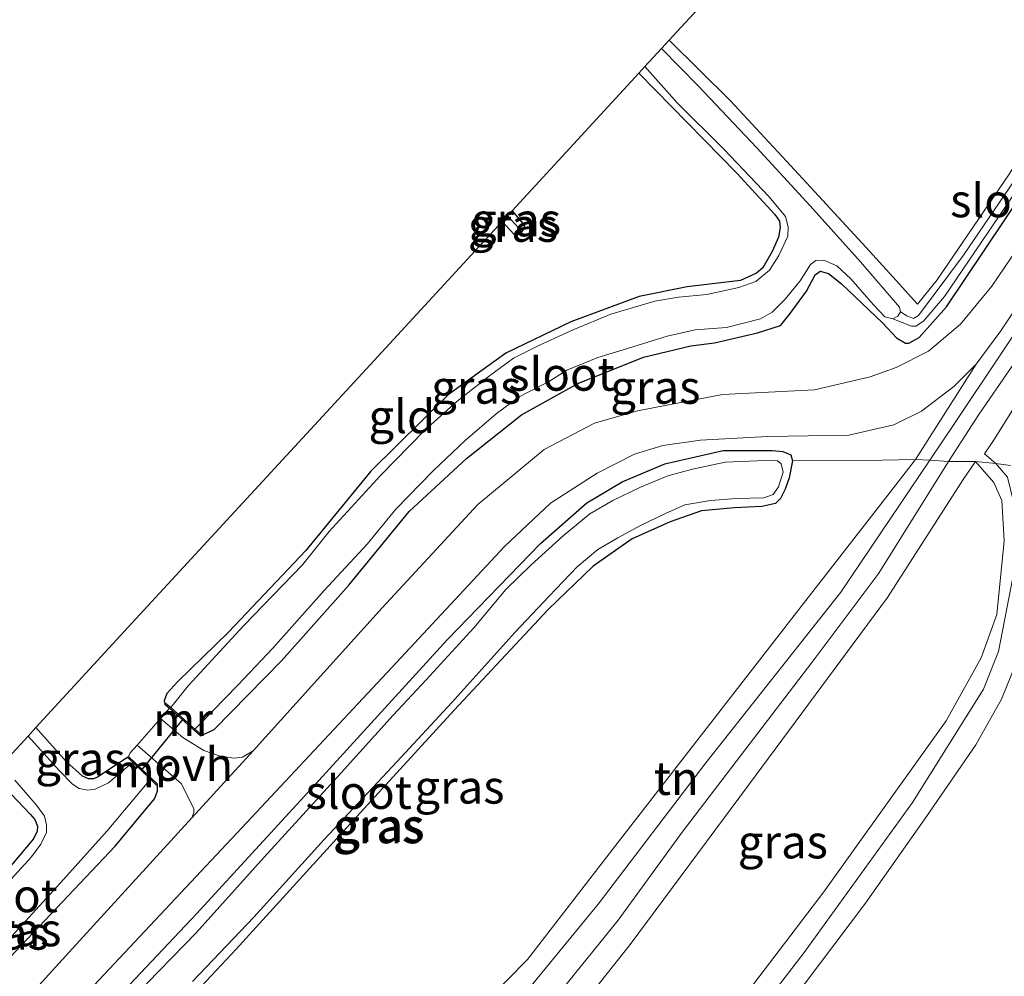
# Model space of a CAD drawing. Units: metres. Extents: x 169997 to 180000, y 556249 to 561696.
# Drawn here: x 177847 to 177921, y 559925 to 559997 of the extents above; entities that cross this region are included whole.
import ezdxf
from ezdxf.enums import TextEntityAlignment as Align

# ---------------------------------------------------------------- set-up
doc = ezdxf.new("R2010")
doc.units = ezdxf.units.M
doc.linetypes.add('IE-TERREINAFSCHEIDING', pattern=[10, 8, -2])
for name, color, linetype, lineweight in [('B-ME-GW-INSTEEKWATERGANG-L-B1', 10, 'Continuous', 25), ('B-ME-GW-KRUINLIJN-L-B1', 93, 'Continuous', 18), ('B-ME-GW-TEENLIJN-L-B1', 93, 'Continuous', 18), ('B-ME-GW-WATERGANG-GREPPEL-L-B1', 10, 'Continuous', 25), ('B-ME-IE-GRASLAND-GV-B6', 93, 'Continuous', 18), ('B-ME-IE-GRONDWERKLIJN-GROND_INGERICHT-GV-B6', 253, 'Continuous', 18), ('B-ME-IE-HULPGEOMETRIE-L-B1', 53, 'Continuous', 18), ('B-ME-IE-TERREINAFSCHEIDING-DOORGANG-L-B1', 8, 'IE-TERREINAFSCHEIDING-KUNSTMATIG-OPEN', 18), ('B-ME-IE-TERREINAFSCHEIDING-RASTERHEKWERK-L-B1', 8, 'IE-TERREINAFSCHEIDING', 18), ('B-ME-KG-KADASTRAAL-OPNAMEDTMGRENS-L-B1', 10, 'Continuous', 25), ('B-ME-KW-DUIKER-L-B1', 10, 'Continuous', 25), ('B-ME-MW-MUUR-GV-B6', 8, 'IE-TERREINAFSCHEIDING-KUNSTMATIG', 18), ('B-ME-OB-BEKLEDING-GV-B6', 253, 'Continuous', 18), ('B-ME-OB-WATERLIJN-L-B1', 133, 'OB-WATERLIJN', 18), ('B-ME-OG-WATER-GV-B6', 153, 'Continuous', 18), ('B-ME-VH-VERH_SOORT-HALF_VERHARDING-GV-B6', 8, 'IE-TERREINAFSCHEIDING-NATUURLIJK-HOUTWAL', 18), ('B-ME-VH-VERH_SOORT-ONVERHARD-GV-B6', 8, 'Continuous', 18)]:
    doc.layers.add(name, color=color, linetype=linetype, lineweight=lineweight)
doc.styles.add('NLCS-ISO', font='NLCS-ISO.TTF')
doc.linetypes.add('IE-TERREINAFSCHEIDING-KUNSTMATIG', pattern='A,4,[82,NLCS.SHX,S=0.75,R=90,X=0,Y=0],4,-2', length=10)
doc.linetypes.add('IE-TERREINAFSCHEIDING-KUNSTMATIG-OPEN', pattern='A,7,-1.5,[67,NLCS.SHX,S=0.75,R=0,X=0,Y=0],-1.5', length=10)
doc.linetypes.add('IE-TERREINAFSCHEIDING-NATUURLIJK-HOUTWAL', pattern='A,7,-1.5,[67,NLCS.SHX,S=0.75,R=45,X=0,Y=0],-1.5,7,-1.5,[70,NLCS.SHX,S=0.75,R=0,X=0,Y=0],-1.5', length=20)
doc.linetypes.add('OB-WATERLIJN', pattern='A,10,[32,NLCS.SHX,S=2,R=0,X=0,Y=0],-12', length=22)

msp = doc.modelspace()

# ---------------------------------------------------------------- linework, layer by layer
at = {"layer": 'B-ME-GW-INSTEEKWATERGANG-L-B1'}
for q in [(177855.3672, 559941.7917, -0.7841), (177857.6171, 559939.773, -0.7098)]:
    msp.add_line((177855.4364, 559941.8639, -0.7841), q, dxfattribs=at)
for points in [[(177910.8197, 559980.0653, -0.6157), (177904.8264, 559986.5529, -0.5855), (177900.591, 559991.0972, -0.6388), (177896.0313, 559995.6452, -0.661)], [(177893.7513, 559993.17, -0.7944), (177901.1082, 559985.6608, -0.7995), (177903.9426, 559982.5466, -0.7779), (177904.3035, 559982.0429, -0.7664), (177904.3569, 559981.5841, -0.7577), (177904.2379, 559980.8508, -0.7549), (177903.7622, 559979.7695, -0.7491), (177903.0433, 559978.5532, -0.7203), (177902.5868, 559978.1501, -0.7246), (177901.3769, 559977.5915, -0.7347), (177897.3597, 559977.1173, -0.7621), (177893.7785, 559976.3903, -0.7937), (177888.6281, 559974.4965, -0.8168), (177883.7558, 559972.1344, -0.8038), (177879.4426, 559969.0199, -0.7937), (177873.6361, 559963.2678, -0.7865), (177868.7377, 559957.3214, -0.7937), (177862.9348, 559951.1972, -0.7736), (177859.1401, 559947.4894, -0.7894), (177858.3137, 559946.5807, -0.8096), (177858.116, 559946.0447, -0.8038), (177858.1559, 559945.7955, -0.7804)], [(177860.8527, 559943.397, -0.7552), (177861.8603, 559943.8763, -0.676), (177866.9301, 559949.0299, -0.6414), (177871.9873, 559954.7119, -0.6385), (177876.5015, 559960.2459, -0.7048), (177880.8182, 559964.2305, -0.7076), (177884.9423, 559967.5134, -0.6515), (177889.1653, 559969.8604, -0.6832), (177894.1042, 559971.8452, -0.7307), (177897.6513, 559972.6958, -0.7681), (177899.4141, 559972.9187, -0.7336), (177902.6496, 559973.6526, -0.722), (177904.3747, 559974.2186, -0.7264), (177905.0235, 559975.0184, -0.7264), (177906.3201, 559976.7927, -0.7364), (177906.9891, 559978.0197, -0.771), (177907.3548, 559978.2874, -0.7955), (177907.9789, 559978.1172, -0.8142), (177908.9468, 559977.3525, -0.8056), (177912.0404, 559974.4103, -0.7796), (177913.0776, 559973.2998, -0.7192), (177913.7554, 559972.8995, -0.6976), (177914.0064, 559972.9006, -0.6601), (177914.7811, 559973.3085, -0.6428), (177916.8366, 559975.6065, -0.5204), (177922.604, 559984.2083, -0.4801)], [(177884.2291, 559982.8326, -0.8259), (177885.1648, 559981.7178, -0.8347), (177885.0975, 559981.4852, -0.8434)], [(177885.0975, 559981.4852, -0.8434), (177884.8052, 559981.0334, -0.8419), (177884.3912, 559981.0588, -0.8347), (177883.4909, 559982.0312, -0.8335)], [(177847.5451, 559916.2664, -0.7093), (177860.5401, 559930.0504, -0.6828), (177870.0002, 559940.3609, -0.6718), (177879.3519, 559950.6118, -0.6687), (177886.3567, 559957.8464, -0.7576), (177889.8329, 559960.9084, -0.742), (177892.4873, 559962.4705, -0.7186), (177895.6926, 559963.8312, -0.7296), (177900.075, 559964.8276, -0.7764), (177903.7758, 559964.8422, -0.781), (177904.5489, 559964.746, -0.7623), (177905.1552, 559964.509, -0.7405), (177905.289, 559964.0497, -0.644), (177905.0228, 559962.7713, -0.6721), (177904.7215, 559961.933, -0.6784), (177904.379, 559961.2185, -0.6971), (177903.9927, 559960.8416, -0.7314), (177902.9758, 559960.6177, -0.7548), (177900.921, 559960.533, -0.8921), (177898.4517, 559960.3078, -0.9217), (177896.0999, 559959.4773, -0.903), (177893.235, 559958.1945, -0.8531), (177890.3266, 559956.1514, -0.8172), (177886.93, 559952.89, -0.8266), (177879.8764, 559945.3222, -0.8156), (177872.5832, 559937.3617, -0.7735), (177863.5166, 559927.3896, -0.7657), (177855.267, 559918.5771, -0.7423)], [(177858.1559, 559945.7955, -0.7804), (177858.5133, 559945.4777, -0.777), (177860.8527, 559943.397, -0.7552)], [(177855.3672, 559941.7917, -0.7841), (177853.8574, 559940.8075, -0.7741), (177853.1519, 559940.3195, -0.7589), (177852.8032, 559940.1738, -0.7426), (177852.4341, 559940.1799, -0.7388), (177851.9949, 559940.3782, -0.7375), (177850.7505, 559941.4755, -0.7426), (177848.4941, 559944.0386, -0.7662)], [(177845.2185, 559940.4826, -0.7833), (177848.0674, 559937.5252, -0.7846), (177848.4151, 559937.1215, -0.7728), (177848.6109, 559936.6306, -0.761), (177848.5752, 559936.2518, -0.7543), (177848.3047, 559935.6817, -0.7459), (177845.0052, 559931.7611, -0.7442), (177836.9363, 559923.1915, -0.793), (177835.1616, 559921.3103, -0.8232), (177834.7207, 559920.521, -0.835), (177834.5282, 559919.7775, -0.84), (177834.5506, 559919.2086, -0.8417), (177835.4004, 559917.9917, -0.8215), (177836.4776, 559917.2744, -0.7829), (177836.893, 559917.0577, -0.7543), (177837.5617, 559917.1644, -0.7442), (177837.9086, 559917.4983, -0.7409), (177846.5394, 559926.7543, -0.6989), (177854.4364, 559935.1308, -0.6754), (177857.3966, 559938.6761, -0.6703), (177857.6124, 559939.2591, -0.6989), (177857.6171, 559939.773, -0.7098)]]:
    msp.add_polyline3d(points, dxfattribs=at)
at = {"layer": 'B-ME-GW-KRUINLIJN-L-B1'}
for points in [[(177875.5164, 559918.4199, -0.189), (177876.1948, 559918.319, -0.1404), (177877.2942, 559918.5002, -0.0936), (177882.3777, 559921.7085, 0.0468), (177885.2226, 559924.0812, 0.099), (177890.6876, 559930.7755, 0.0828), (177898.7626, 559941.3872, 0.0846), (177908.9134, 559954.1983, 0.1062), (177915.5881, 559964.1039, 0.0082), (177917.4884, 559966.924, -0.0198), (177924.0922, 559976.8061, 0.027), (177928.6932, 559983.6131, 0.0288), (177932.6317, 559989.447, -0.0044)], [(177933.5327, 559988.4529, -0.0076), (177929.5818, 559982.9682, -0.0222), (177924.0262, 559974.4347, -0.0595), (177919.2546, 559967.5254, -0.0222), (177916.983, 559964.0121, 0.0653), (177911.7643, 559955.6314, 0.0458), (177906.7237, 559948.9235, 0.0312), (177896.9923, 559936.1786, 0.1025), (177892.1885, 559929.5651, 0.0782), (177885.7389, 559921.5752, 0.1527), (177883.2741, 559919.0064, 0.1349), (177878.7838, 559915.2612, 0.1009), (177873.5712, 559910.8336, 0.0636), (177861.2521, 559898.0856, -0.1437), (177858.5651, 559893.6879, -0.2312)], [(177919.0235, 559964.0061, -0.1716), (177920.3874, 559962.4284, -0.2215), (177920.9997, 559961.0793, -0.2605), (177921.1559, 559958.0376, -0.2621), (177920.6247, 559952.5176, -0.2574), (177919.4422, 559949.2724, -0.2995), (177916.8058, 559944.5392, -0.3276), (177907.6378, 559931.6952, -0.3557), (177894.2058, 559914.0386, -0.3635), (177889.4979, 559908.2482, -0.3417), (177888.7187, 559907.9457, -0.337), (177887.8588, 559908.0321, -0.3354), (177886.0241, 559908.7617, -0.2933), (177881.9884, 559911.1809, -0.2262), (177880.8296, 559911.3957, -0.2356), (177879.6912, 559910.7519, -0.2683), (177878.8412, 559909.9215, -0.2869), (177875.7643, 559906.9157, -0.3541), (177874.3514, 559905.3039, -0.39), (177874.1872, 559904.8669, -0.3978), (177874.5822, 559904.0008, -0.4041), (177878.7685, 559899.9823, -0.4509), (177880.6754, 559897.74, -0.5358), (177881.1441, 559898.2176, -0.603)]]:
    msp.add_polyline3d(points, dxfattribs=at)
at = {"layer": 'B-ME-GW-TEENLIJN-L-B1'}
for points in [[(177931.6088, 559989.8087, -0.371), (177923.9029, 559978.2938, -0.3185), (177920.9166, 559973.8241, -0.3503), (177919.0585, 559971.3232, -0.3586)], [(177934.1936, 559987.9033, -0.3495), (177929.5988, 559981.3325, -0.3931), (177923.416, 559970.4632, -0.4119), (177920.3708, 559965.5753, -0.4477), (177919.6805, 559964.5735, -0.4134)], [(177919.0585, 559971.3232, -0.3586), (177914.5069, 559964.1517, -0.2279), (177912.0921, 559961.0348, -0.3642), (177905.5867, 559952.6594, -0.5351), (177892.1968, 559935.4323, -0.537), (177885.3947, 559926.6033, -0.4122), (177882.3385, 559923.5151, -0.3373), (177877.7658, 559919.7713, -0.2471), (177875.5164, 559918.4199, -0.189)], [(177919.6805, 559964.5735, -0.4134), (177920.5488, 559963.8653, -0.4235), (177921.4038, 559962.8159, -0.4734), (177921.9099, 559960.7825, -0.4734), (177921.8154, 559955.3027, -0.4506), (177920.7393, 559949.7363, -0.483), (177919.6136, 559946.9061, -0.4998), (177914.2836, 559938.3923, -0.549), (177906.1597, 559927.1388, -0.549), (177895.1399, 559912.8445, -0.5118), (177890.6498, 559907.32, -0.4986), (177890.0086, 559906.9691, -0.5166), (177888.8169, 559906.9003, -0.4926), (177887.1942, 559907.4343, -0.4734), (177885.2456, 559907.6097, -0.603)], [(177919.0235, 559964.0061, -0.1716), (177918.0889, 559962.6555, -0.1836), (177912.3981, 559953.7883, -0.1812), (177901.9831, 559939.697, -0.2376), (177893.0895, 559927.7302, -0.2544), (177883.418, 559915.5166, -0.174), (177880.7476, 559913.3595, -0.1764), (177874.412, 559908.0199, -0.27), (177866.2784, 559899.9122, -0.2976), (177860.5227, 559892.8797, -0.3612), (177856.6216, 559889.1904, -0.3648), (177848.4606, 559882.2022, -0.3096)]]:
    msp.add_polyline3d(points, dxfattribs=at)
at = {"layer": 'B-ME-GW-WATERGANG-GREPPEL-L-B1'}
msp.add_line((177883.8864, 559982.4606, -1.0004), (177884.7085, 559981.5435, -0.9975), dxfattribs=at)
at = {"layer": 'B-ME-IE-GRASLAND-GV-B6'}
for points in [[(177950.3192, 560012.5116, 0.041), (177940.3098, 559997.0164, 0.0329), (177933.5327, 559988.4529, -0.0076), (177929.5818, 559982.9682, -0.0222), (177924.0262, 559974.4347, -0.0595), (177919.2546, 559967.5254, -0.0222), (177916.983, 559964.0121, 0.0653), (177915.5881, 559964.1039, 0.0082), (177917.4884, 559966.924, -0.0198), (177924.0922, 559976.8061, 0.027), (177928.6932, 559983.6131, 0.0288), (177932.6317, 559989.447, -0.0044), (177935.4818, 559993.4551, 0.0329), (177936.5485, 559994.7293, 0.0491), (177937.5134, 559995.5325, 0.0377), (177938.5329, 559997.1574, 0.0345), (177941.5141, 560002.0527, 0.0896)], [(177944.3185, 560000.7537, -0.3721), (177939.4348, 559994.0568, -0.3738), (177934.1936, 559987.9033, -0.3495), (177929.5988, 559981.3325, -0.3931), (177923.416, 559970.4632, -0.4119), (177920.3708, 559965.5753, -0.4477), (177919.6805, 559964.5735, -0.4134), (177920.5488, 559963.8653, -0.4235), (177919.0235, 559964.0061, -0.1716), (177916.983, 559964.0121, 0.0653), (177919.2546, 559967.5254, -0.0222), (177924.0262, 559974.4347, -0.0595), (177929.5818, 559982.9682, -0.0222), (177933.5327, 559988.4529, -0.0076), (177940.3098, 559997.0164, 0.0329), (177950.3192, 560012.5116, 0.041)], [(177941.5141, 560002.0527, 0.0896), (177938.5329, 559997.1574, 0.0345), (177937.5134, 559995.5325, 0.0377), (177936.5485, 559994.7293, 0.0491), (177935.4818, 559993.4551, 0.0329), (177932.6317, 559989.447, -0.0044), (177928.6932, 559983.6131, 0.0288), (177924.0922, 559976.8061, 0.027), (177917.4884, 559966.924, -0.0198), (177915.5881, 559964.1039, 0.0082), (177914.5069, 559964.1517, -0.2279), (177919.0585, 559971.3232, -0.3586), (177920.9166, 559973.8241, -0.3503), (177923.9029, 559978.2938, -0.3185), (177931.6088, 559989.8087, -0.371), (177942.498, 560005.6002, -0.242)], [(177928.0238, 559994.0474, -1.0464), (177918.1203, 559979.4985, -1.0968), (177914.7454, 559974.9674, -1.1429), (177914.364, 559974.7391, -1.1573), (177913.8503, 559974.9381, -1.1919), (177913.3892, 559975.2343, -1.3186), (177913.3063, 559975.5961, -1.3186), (177910.3781, 559978.9987, -1.3197), (177906.6031, 559983.204, -1.3197), (177902.6074, 559987.5668, -1.3197), (177898.2078, 559992.216, -1.3197), (177895.4516, 559995.0158, -1.3197), (177896.0313, 559995.6452, -0.661), (177900.591, 559991.0972, -0.6388), (177904.8264, 559986.5529, -0.5855), (177910.8197, 559980.0653, -0.6157), (177913.0516, 559977.6024, -0.5567), (177914.6611, 559975.821, -0.574), (177916.1247, 559977.6543, -0.548), (177921.5405, 559985.5901, -0.6071)], [(177858.6051, 559945.5298, -1.3186), (177858.2224, 559945.8702, -0.7804), (177858.1559, 559945.7955, -0.7804), (177858.116, 559946.0447, -0.8038), (177858.3137, 559946.5807, -0.8096), (177859.1401, 559947.4894, -0.7894), (177862.9348, 559951.1972, -0.7736), (177868.7377, 559957.3214, -0.7937), (177873.6361, 559963.2678, -0.7865), (177879.4426, 559969.0199, -0.7937), (177883.7558, 559972.1344, -0.8038), (177888.6281, 559974.4965, -0.8168), (177893.7785, 559976.3903, -0.7937), (177897.3597, 559977.1173, -0.7621), (177901.3769, 559977.5915, -0.7347), (177902.5868, 559978.1501, -0.7246), (177903.0433, 559978.5532, -0.7203), (177903.7622, 559979.7695, -0.7491), (177904.2379, 559980.8508, -0.7549), (177904.3569, 559981.5841, -0.7577), (177904.3035, 559982.0429, -0.7664), (177903.9426, 559982.5466, -0.7779), (177901.1082, 559985.6608, -0.7995), (177893.7513, 559993.17, -0.7944), (177894.1947, 559993.6513, -1.3186), (177896.6255, 559990.9265, -1.3186), (177900.1256, 559987.4539, -1.3186), (177903.5228, 559983.8875, -1.3186), (177904.7442, 559982.4096, -1.3186), (177904.96, 559981.6271, -1.3186), (177904.9337, 559980.9234, -1.3186), (177904.2485, 559979.4744, -1.3186), (177903.5591, 559978.3658, -1.3186), (177902.5188, 559977.5208, -1.3186), (177901.2443, 559977.0648, -1.3186), (177898.8379, 559976.5433, -1.3186), (177896.7117, 559976.3529, -1.3186), (177894.9334, 559976.0381, -1.3186), (177891.6338, 559975.0724, -1.3186), (177888.8668, 559973.9156, -1.3186), (177886.3312, 559972.7722, -1.3186), (177884.3299, 559971.763, -1.3186), (177882.4388, 559970.3679, -1.3186), (177880.0887, 559968.5177, -1.3186), (177877.6552, 559966.3271, -1.3186), (177874.3657, 559962.9615, -1.3186), (177870.5006, 559958.752, -1.3186), (177868.5041, 559956.2357, -1.3186), (177864.1014, 559951.6801, -1.3186), (177859.9182, 559947.1682, -1.3186), (177858.6051, 559945.5298, -1.3186)], [(177860.8527, 559943.397, -0.7552), (177860.9191, 559943.4717, -0.7552), (177860.4204, 559943.9152, -1.3186), (177860.8525, 559944.3211, -1.3186), (177863.6377, 559947.2135, -1.3186), (177866.2805, 559949.9789, -1.3186), (177870.1231, 559954.3111, -1.3186), (177873.3537, 559957.8023, -1.3186), (177875.4985, 559960.4305, -1.3186), (177878.3246, 559963.3305, -1.3186), (177880.6976, 559965.5847, -1.3186), (177883.0281, 559967.5938, -1.3186), (177884.7618, 559968.8558, -1.3186), (177887.0265, 559970.0403, -1.3186), (177888.3422, 559970.8548, -1.3186), (177890.6566, 559971.8047, -1.3186), (177892.5637, 559972.3902, -1.3186), (177895.8603, 559973.4074, -1.3186), (177897.9701, 559973.8808, -1.3186), (177900.3188, 559974.0634, -1.3186), (177902.8781, 559974.7074, -1.3186), (177903.7471, 559975.2121, -1.3186), (177904.7224, 559976.1979, -1.3186), (177905.8464, 559977.5588, -1.3186), (177906.6373, 559978.7869, -1.3186), (177907.0325, 559979.0938, -1.3186), (177907.6302, 559979.1129, -1.3186), (177908.5998, 559978.6839, -1.3186), (177909.6567, 559977.7282, -1.3186), (177911.3605, 559975.7672, -1.3186), (177912.2132, 559974.8616, -1.3186), (177912.8107, 559974.7052, -1.3186), (177914.2135, 559974.1609, -1.1026), (177914.5408, 559974.1619, -1.0767), (177915.1103, 559974.549, -1.068), (177916.6948, 559976.3849, -1.0651), (177926.3772, 559990.6476, -1.0551)], [(177923.5769, 559982.074, -0.3753), (177920.2463, 559977.1643, -0.4099), (177917.8774, 559974.3146, -0.4545), (177915.4975, 559972.2759, -0.5078), (177913.0475, 559971.0627, -0.6143), (177911.1067, 559970.3497, -0.6619), (177906.9391, 559969.3736, -0.6777), (177900.0172, 559969.0365, -0.6734), (177893.6529, 559967.8169, -0.6028), (177890.4199, 559966.8858, -0.5999), (177886.6376, 559964.9051, -0.6316), (177881.6517, 559960.7832, -0.6359), (177874.4775, 559953.0149, -0.5654), (177864.7935, 559942.2722, -0.6129), (177864.0044, 559941.8051, -0.6143), (177863.3761, 559941.7374, -0.6316), (177862.3102, 559941.8686, -0.6489), (177861.0923, 559942.305, -0.6633), (177859.52, 559943.2859, -0.7267), (177857.8456, 559944.715, -0.7408), (177858.3439, 559945.2821, -0.7664), (177858.5133, 559945.4777, -0.777), (177860.8527, 559943.397, -0.7552), (177861.8603, 559943.8763, -0.676), (177866.9301, 559949.0299, -0.6414), (177871.9873, 559954.7119, -0.6385), (177876.5015, 559960.2459, -0.7048), (177880.8182, 559964.2305, -0.7076), (177884.9423, 559967.5134, -0.6515), (177889.1653, 559969.8604, -0.6832), (177894.1042, 559971.8452, -0.7307), (177897.6513, 559972.6958, -0.7681), (177899.4141, 559972.9187, -0.7336), (177902.6496, 559973.6526, -0.722), (177904.3747, 559974.2186, -0.7264), (177905.0235, 559975.0184, -0.7264), (177906.3201, 559976.7927, -0.7364), (177906.9891, 559978.0197, -0.771), (177907.3548, 559978.2874, -0.7955), (177907.9789, 559978.1172, -0.8142), (177908.9468, 559977.3525, -0.8056), (177912.0404, 559974.4103, -0.7796), (177913.0776, 559973.2998, -0.7192), (177913.7554, 559972.8995, -0.6976), (177914.0064, 559972.9006, -0.6601), (177914.7811, 559973.3085, -0.6428), (177916.8366, 559975.6065, -0.5204), (177922.604, 559984.2083, -0.4801)], [(177922.604, 559984.2083, -0.4801), (177916.8366, 559975.6065, -0.5204), (177914.7811, 559973.3085, -0.6428), (177914.0064, 559972.9006, -0.6601), (177913.7554, 559972.8995, -0.6976), (177913.0776, 559973.2998, -0.7192), (177912.0404, 559974.4103, -0.7796), (177908.9468, 559977.3525, -0.8056), (177907.9789, 559978.1172, -0.8142), (177907.3548, 559978.2874, -0.7955), (177906.9891, 559978.0197, -0.771), (177906.3201, 559976.7927, -0.7364), (177905.0235, 559975.0184, -0.7264), (177904.3747, 559974.2186, -0.7264), (177902.6496, 559973.6526, -0.722), (177899.4141, 559972.9187, -0.7336), (177897.6513, 559972.6958, -0.7681), (177894.1042, 559971.8452, -0.7307), (177889.1653, 559969.8604, -0.6832), (177884.9423, 559967.5134, -0.6515), (177880.8182, 559964.2305, -0.7076), (177876.5015, 559960.2459, -0.7048), (177871.9873, 559954.7119, -0.6385), (177866.9301, 559949.0299, -0.6414), (177861.8603, 559943.8763, -0.676), (177860.8527, 559943.397, -0.7552)], [(177885.0975, 559981.4852, -0.8434), (177884.7085, 559981.5435, -0.9975), (177883.8864, 559982.4606, -1.0004), (177884.2291, 559982.8326, -0.8259), (177885.1648, 559981.7178, -0.8347), (177885.0975, 559981.4852, -0.8434)], [(177884.7085, 559981.5435, -0.9975), (177885.0975, 559981.4852, -0.8434), (177884.8052, 559981.0334, -0.8419), (177884.3912, 559981.0588, -0.8347), (177883.4909, 559982.0312, -0.8335), (177883.8864, 559982.4606, -1.0004), (177884.7085, 559981.5435, -0.9975)], [(177917.3815, 559969.632, -0.3931), (177919.0585, 559971.3232, -0.3586), (177914.5069, 559964.1517, -0.2279), (177910.7529, 559964.0873, -0.4021), (177905.289, 559964.0497, -0.644), (177905.1552, 559964.509, -0.7405), (177904.5489, 559964.746, -0.7623), (177903.7758, 559964.8422, -0.781), (177900.075, 559964.8276, -0.7764), (177895.6926, 559963.8312, -0.7296), (177892.4873, 559962.4705, -0.7186), (177889.8329, 559960.9084, -0.742), (177886.3567, 559957.8464, -0.7576), (177879.3519, 559950.6118, -0.6687), (177870.0002, 559940.3609, -0.6718), (177860.5401, 559930.0504, -0.6828), (177847.5451, 559916.2664, -0.7093), (177843.8338, 559911.7237, -0.7436)], [(177841.9709, 559912.8324, -0.5545), (177852.8426, 559924.6676, -0.5642), (177863.9461, 559936.5077, -0.647), (177875.2148, 559948.5377, -0.6249), (177883.6676, 559957.6119, -0.6691), (177887.106, 559960.8744, -0.7008), (177890.6076, 559963.1179, -0.6718), (177893.4168, 559964.5522, -0.6608), (177895.5412, 559965.1948, -0.6677), (177898.362, 559965.6113, -0.7243), (177903.4083, 559965.8856, -0.7712), (177909.505, 559965.9799, -0.5932), (177912.8853, 559966.751, -0.5311), (177914.9522, 559967.7943, -0.4483), (177917.3815, 559969.632, -0.3931)], [(177843.8338, 559911.7237, -0.7436), (177847.5451, 559916.2664, -0.7093), (177860.5401, 559930.0504, -0.6828), (177870.0002, 559940.3609, -0.6718), (177879.3519, 559950.6118, -0.6687), (177886.3567, 559957.8464, -0.7576), (177889.8329, 559960.9084, -0.742), (177892.4873, 559962.4705, -0.7186), (177895.6926, 559963.8312, -0.7296), (177900.075, 559964.8276, -0.7764), (177903.7758, 559964.8422, -0.781), (177904.5489, 559964.746, -0.7623), (177905.1552, 559964.509, -0.7405), (177905.289, 559964.0497, -0.644)], [(177905.289, 559964.0497, -0.644), (177905.0228, 559962.7713, -0.6721), (177904.7215, 559961.933, -0.6784), (177904.379, 559961.2185, -0.6971), (177903.9927, 559960.8416, -0.7314), (177902.9758, 559960.6177, -0.7548), (177900.921, 559960.533, -0.8921), (177898.4517, 559960.3078, -0.9217), (177896.0999, 559959.4773, -0.903), (177893.235, 559958.1945, -0.8531), (177890.3266, 559956.1514, -0.8172), (177886.93, 559952.89, -0.8266), (177879.8764, 559945.3222, -0.8156), (177872.5832, 559937.3617, -0.7735), (177863.5166, 559927.3896, -0.7657), (177855.267, 559918.5771, -0.7423), (177851.1738, 559914.0811, -0.8122), (177847.8607, 559910.3824, -0.806), (177846.451, 559909.0525, -0.7966)], [(177860.2381, 559924.9687, -1.2759), (177864.8362, 559929.8041, -1.2759), (177870.1251, 559935.6346, -1.2759), (177875.585, 559941.4543, -1.2759), (177879.7092, 559945.9163, -1.2759), (177884.4378, 559951.1723, -1.2759), (177887.0155, 559953.903, -1.2759), (177889.1086, 559956.0893, -1.2759), (177890.6697, 559957.3878, -1.2759), (177892.1776, 559958.2703, -1.2759), (177893.9246, 559959.2131, -1.2771), (177895.7367, 559960.1028, -1.2771), (177897.2065, 559960.7508, -1.2771), (177899.1346, 559961.0639, -1.2771), (177901.061, 559961.2272, -1.2771), (177903.1236, 559961.2694, -1.2771), (177903.8153, 559961.5367, -1.2771), (177904.2259, 559962.1129, -1.2771), (177904.5657, 559963.196, -1.2771), (177904.4316, 559963.8181, -1.2771), (177904.1397, 559964.0438, -1.2771), (177903.2182, 559964.0884, -1.2771), (177900.2265, 559963.9562, -1.2771), (177897.7747, 559963.4166, -1.2771), (177895.9297, 559962.9172, -1.2771), (177893.8725, 559962.07, -1.2771), (177891.782, 559961.0867, -1.2771), (177890.0758, 559960.0637, -1.2771), (177888.0755, 559958.4144, -1.2771), (177885.6268, 559956.2178, -1.2771), (177883.761, 559954.3854, -1.2771), (177881.3663, 559951.5259, -1.2771), (177877.7782, 559947.6112, -1.2783), (177875.3141, 559944.9697, -1.2783), (177871.4003, 559940.618, -1.2783), (177865.6283, 559934.3052, -1.2783), (177860.5225, 559928.6092, -1.2783), (177855.9321, 559923.9085, -1.2794)], [(177894.2058, 559914.0386, -0.3635), (177907.6378, 559931.6952, -0.3557), (177916.8058, 559944.5392, -0.3276), (177919.4422, 559949.2724, -0.2995), (177920.6247, 559952.5176, -0.2574), (177921.1559, 559958.0376, -0.2621), (177920.9997, 559961.0793, -0.2605), (177920.3874, 559962.4284, -0.2215), (177919.0235, 559964.0061, -0.1716), (177920.5488, 559963.8653, -0.4235), (177921.4038, 559962.8159, -0.4734), (177921.9099, 559960.7825, -0.4734), (177921.8154, 559955.3027, -0.4506), (177920.7393, 559949.7363, -0.483), (177919.6136, 559946.9061, -0.4998), (177914.2836, 559938.3923, -0.549), (177906.1597, 559927.1388, -0.549), (177895.1399, 559912.8445, -0.5118)], [(177855.3672, 559941.7917, -0.7841), (177855.7513, 559941.4234, -1.322), (177853.942, 559939.8895, -1.322), (177852.9277, 559939.3971, -1.322), (177852.395, 559939.3249, -1.322), (177851.7369, 559939.4571, -1.322), (177851.2438, 559939.7692, -1.322), (177850.2565, 559940.7703, -1.3232), (177847.8985, 559943.392, -1.3232), (177848.4941, 559944.0386, -0.7662), (177850.7505, 559941.4755, -0.7426), (177851.9949, 559940.3782, -0.7375), (177852.4341, 559940.1799, -0.7388), (177852.8032, 559940.1738, -0.7426), (177853.1519, 559940.3195, -0.7589), (177853.8574, 559940.8075, -0.7741), (177855.3672, 559941.7917, -0.7841)], [(177846.5394, 559926.7543, -0.6989), (177854.4364, 559935.1308, -0.6754), (177857.3966, 559938.6761, -0.6703), (177857.6124, 559939.2591, -0.6989), (177857.6171, 559939.773, -0.7098), (177855.4364, 559941.8639, -0.7841), (177855.5712, 559942.1266, -0.7433), (177856.08, 559942.7057, -0.7289), (177859.4111, 559939.8134, -0.6561), (177860.3358, 559937.9341, -0.6158), (177860.3473, 559937.6568, -0.6143), (177860.1826, 559937.2482, -0.6115)], [(177846.8951, 559940.0694, -1.3209), (177848.5415, 559938.2083, -1.3209), (177849.1324, 559937.365, -1.3209), (177849.2787, 559936.7127, -1.3209), (177849.2797, 559936.1604, -1.3209), (177848.8613, 559935.274, -1.3209), (177848.1524, 559934.3243, -1.3209), (177842.2743, 559927.8814, -1.3209)], [(177845.0052, 559931.7611, -0.7442), (177848.3047, 559935.6817, -0.7459), (177848.5752, 559936.2518, -0.7543), (177848.6109, 559936.6306, -0.761), (177848.4151, 559937.1215, -0.7728), (177848.0674, 559937.5252, -0.7846), (177845.2185, 559940.4826, -0.7833)], [(177845.1014, 559926.667, -1.3209), (177850.5645, 559932.6108, -1.322), (177853.8421, 559936.27, -1.322), (177857.0868, 559940.1429, -1.322), (177857.5479, 559939.7009, -0.7098), (177857.6171, 559939.773, -0.7098)], [(177857.6171, 559939.773, -0.7098), (177857.6124, 559939.2591, -0.6989), (177857.3966, 559938.6761, -0.6703), (177854.4364, 559935.1308, -0.6754), (177846.5394, 559926.7543, -0.6989)], [(177860.1826, 559937.2482, -0.6115), (177851.2436, 559927.4274, -0.5798), (177841.0584, 559916.279, -0.5956)]]:
    msp.add_polyline3d(points, dxfattribs=at)
at = {"layer": 'B-ME-IE-GRONDWERKLIJN-GROND_INGERICHT-GV-B6'}
for points in [[(177930.6199, 559999.5975, -0.5277), (177928.3243, 559995.7708, -0.5552), (177926.5144, 559993.3345, -0.6172), (177921.5405, 559985.5901, -0.6071), (177916.1247, 559977.6543, -0.548), (177914.6611, 559975.821, -0.574), (177913.0516, 559977.6024, -0.5567), (177910.8197, 559980.0653, -0.6157), (177904.8264, 559986.5529, -0.5855), (177900.591, 559991.0972, -0.6388), (177896.0313, 559995.6452, -0.661), (177903.3109, 560003.5479, -0.7369)], [(177858.1559, 559945.7955, -0.7804), (177858.5133, 559945.4777, -0.777), (177858.3439, 559945.2821, -0.7664), (177857.8456, 559944.715, -0.7408), (177856.08, 559942.7057, -0.7289), (177855.5712, 559942.1266, -0.7433), (177855.4364, 559941.8639, -0.7841), (177855.3672, 559941.7917, -0.7841), (177853.8574, 559940.8075, -0.7741), (177853.1519, 559940.3195, -0.7589), (177852.8032, 559940.1738, -0.7426), (177852.4341, 559940.1799, -0.7388), (177851.9949, 559940.3782, -0.7375), (177850.7505, 559941.4755, -0.7426), (177848.4941, 559944.0386, -0.7662), (177855.995, 559952.1816, -0.8417), (177863.7321, 559960.581, -0.7943), (177873.8682, 559971.5848, -0.8417), (177883.4909, 559982.0312, -0.8335), (177884.3912, 559981.0588, -0.8347), (177884.8052, 559981.0334, -0.8419), (177885.0975, 559981.4852, -0.8434), (177885.1648, 559981.7178, -0.8347), (177884.2291, 559982.8326, -0.8259), (177893.7513, 559993.17, -0.7944), (177901.1082, 559985.6608, -0.7995), (177903.9426, 559982.5466, -0.7779), (177904.3035, 559982.0429, -0.7664), (177904.3569, 559981.5841, -0.7577), (177904.2379, 559980.8508, -0.7549), (177903.7622, 559979.7695, -0.7491), (177903.0433, 559978.5532, -0.7203), (177902.5868, 559978.1501, -0.7246), (177901.3769, 559977.5915, -0.7347), (177897.3597, 559977.1173, -0.7621), (177893.7785, 559976.3903, -0.7937), (177888.6281, 559974.4965, -0.8168), (177883.7558, 559972.1344, -0.8038), (177879.4426, 559969.0199, -0.7937), (177873.6361, 559963.2678, -0.7865), (177868.7377, 559957.3214, -0.7937), (177862.9348, 559951.1972, -0.7736), (177859.1401, 559947.4894, -0.7894), (177858.3137, 559946.5807, -0.8096), (177858.116, 559946.0447, -0.8038), (177858.1559, 559945.7955, -0.7804)], [(177844.7091, 559882.3776, 0.0086), (177852.5699, 559889.5157, -0.1307), (177854.0895, 559890.456, -0.1517), (177856.2833, 559891.2537, -0.1955), (177858.5651, 559893.6879, -0.2312), (177861.2521, 559898.0856, -0.1437), (177873.5712, 559910.8336, 0.0636), (177878.7838, 559915.2612, 0.1009), (177883.2741, 559919.0064, 0.1349), (177885.7389, 559921.5752, 0.1527), (177892.1885, 559929.5651, 0.0782), (177896.9923, 559936.1786, 0.1025), (177906.7237, 559948.9235, 0.0312), (177911.7643, 559955.6314, 0.0458), (177916.983, 559964.0121, 0.0653)], [(177916.983, 559964.0121, 0.0653), (177919.0235, 559964.0061, -0.1716), (177918.0889, 559962.6555, -0.1836), (177912.3981, 559953.7883, -0.1812), (177901.9831, 559939.697, -0.2376), (177893.0895, 559927.7302, -0.2544), (177883.418, 559915.5166, -0.174), (177880.7476, 559913.3595, -0.1764), (177874.412, 559908.0199, -0.27), (177866.2784, 559899.9122, -0.2976), (177860.5227, 559892.8797, -0.3612), (177856.6216, 559889.1904, -0.3648), (177848.4606, 559882.2022, -0.3096)], [(177855.267, 559918.5771, -0.7423), (177863.5166, 559927.3896, -0.7657), (177872.5832, 559937.3617, -0.7735), (177879.8764, 559945.3222, -0.8156), (177886.93, 559952.89, -0.8266), (177890.3266, 559956.1514, -0.8172), (177893.235, 559958.1945, -0.8531), (177896.0999, 559959.4773, -0.903), (177898.4517, 559960.3078, -0.9217), (177900.921, 559960.533, -0.8921), (177902.9758, 559960.6177, -0.7548), (177903.9927, 559960.8416, -0.7314), (177904.379, 559961.2185, -0.6971), (177904.7215, 559961.933, -0.6784), (177905.0228, 559962.7713, -0.6721), (177905.289, 559964.0497, -0.644), (177910.7529, 559964.0873, -0.4021), (177914.5069, 559964.1517, -0.2279), (177912.0921, 559961.0348, -0.3642), (177905.5867, 559952.6594, -0.5351), (177892.1968, 559935.4323, -0.537), (177885.3947, 559926.6033, -0.4122), (177882.3385, 559923.5151, -0.3373)], [(177882.3385, 559923.5151, -0.3373), (177885.3947, 559926.6033, -0.4122), (177892.1968, 559935.4323, -0.537), (177905.5867, 559952.6594, -0.5351), (177912.0921, 559961.0348, -0.3642), (177914.5069, 559964.1517, -0.2279), (177915.5881, 559964.1039, 0.0082), (177908.9134, 559954.1983, 0.1062), (177898.7626, 559941.3872, 0.0846), (177890.6876, 559930.7755, 0.0828), (177885.2226, 559924.0812, 0.099), (177882.3777, 559921.7085, 0.0468), (177877.2942, 559918.5002, -0.0936), (177876.1948, 559918.319, -0.1404), (177875.5164, 559918.4199, -0.189), (177877.7658, 559919.7713, -0.2471), (177882.3385, 559923.5151, -0.3373)], [(177883.418, 559915.5166, -0.174), (177893.0895, 559927.7302, -0.2544), (177901.9831, 559939.697, -0.2376), (177912.3981, 559953.7883, -0.1812), (177918.0889, 559962.6555, -0.1836), (177919.0235, 559964.0061, -0.1716), (177920.3874, 559962.4284, -0.2215), (177920.9997, 559961.0793, -0.2605), (177921.1559, 559958.0376, -0.2621), (177920.6247, 559952.5176, -0.2574), (177919.4422, 559949.2724, -0.2995), (177916.8058, 559944.5392, -0.3276), (177907.6378, 559931.6952, -0.3557), (177894.2058, 559914.0386, -0.3635)], [(177885.2226, 559924.0812, 0.099), (177890.6876, 559930.7755, 0.0828), (177898.7626, 559941.3872, 0.0846), (177908.9134, 559954.1983, 0.1062), (177915.5881, 559964.1039, 0.0082), (177916.983, 559964.0121, 0.0653), (177911.7643, 559955.6314, 0.0458), (177906.7237, 559948.9235, 0.0312), (177896.9923, 559936.1786, 0.1025), (177892.1885, 559929.5651, 0.0782), (177885.7389, 559921.5752, 0.1527)], [(177787.0671, 559877.3533, -0.8231), (177798.9261, 559890.2274, -0.7325), (177811.1188, 559903.4639, -0.8218), (177824.5435, 559918.0377, -0.8682), (177834.6836, 559929.0459, -0.8517), (177845.2185, 559940.4826, -0.7833), (177848.0674, 559937.5252, -0.7846), (177848.4151, 559937.1215, -0.7728), (177848.6109, 559936.6306, -0.761), (177848.5752, 559936.2518, -0.7543), (177848.3047, 559935.6817, -0.7459), (177845.0052, 559931.7611, -0.7442), (177836.9363, 559923.1915, -0.793), (177835.1616, 559921.3103, -0.8232), (177834.7207, 559920.521, -0.835), (177834.5282, 559919.7775, -0.84), (177834.5506, 559919.2086, -0.8417)]]:
    msp.add_polyline3d(points, dxfattribs=at)
at = {"layer": 'B-ME-IE-HULPGEOMETRIE-L-B1'}
msp.add_line((177884.7085, 559981.5435, -0.9975), (177885.0975, 559981.4852, -0.8434), dxfattribs=at)
at = {"layer": 'B-ME-IE-TERREINAFSCHEIDING-DOORGANG-L-B1'}
msp.add_polyline3d([(177858.3439, 559945.2821, -0.7664), (177857.8456, 559944.715, -0.7408), (177856.08, 559942.7057, -0.7289), (177855.5712, 559942.1266, -0.7433)], dxfattribs=at)
at = {"layer": 'B-ME-IE-TERREINAFSCHEIDING-RASTERHEKWERK-L-B1'}
for points in [[(177928.3243, 559995.7708, -0.5552), (177926.5144, 559993.3345, -0.6172), (177921.5405, 559985.5901, -0.6071), (177916.1247, 559977.6543, -0.548), (177914.6611, 559975.821, -0.574), (177913.0516, 559977.6024, -0.5567), (177910.8197, 559980.0653, -0.6157)], [(177905.289, 559964.0497, -0.644), (177910.7529, 559964.0873, -0.4021), (177914.5069, 559964.1517, -0.2279), (177915.5881, 559964.1039, 0.0082), (177916.983, 559964.0121, 0.0653), (177919.0235, 559964.0061, -0.1716), (177920.5488, 559963.8653, -0.4235), (177921.6473, 559963.7118, -0.4235)]]:
    msp.add_polyline3d(points, dxfattribs=at)
at = {"layer": 'B-ME-KG-KADASTRAAL-OPNAMEDTMGRENS-L-B1'}
msp.add_polyline3d([(177787.0671, 559877.3533, -0.8231), (177798.9261, 559890.2274, -0.7325), (177811.1188, 559903.4639, -0.8218), (177824.5435, 559918.0377, -0.8682), (177834.6836, 559929.0459, -0.8517), (177845.2185, 559940.4826, -0.7833), (177845.7856, 559941.0982, -1.3209), (177847.8985, 559943.392, -1.3232), (177848.4941, 559944.0386, -0.7662), (177855.995, 559952.1816, -0.8417), (177863.7321, 559960.581, -0.7943), (177873.8682, 559971.5848, -0.8417), (177883.4909, 559982.0312, -0.8335), (177883.8864, 559982.4606, -1.0004), (177884.2291, 559982.8326, -0.8259), (177893.7513, 559993.17, -0.7944), (177894.1947, 559993.6513, -1.3186), (177895.4516, 559995.0158, -1.3197), (177896.0313, 559995.6452, -0.661), (177903.3109, 560003.5479, -0.7369)], dxfattribs=at)
at = {"layer": 'B-ME-KW-DUIKER-L-B1'}
msp.add_line((177859.5219, 559944.6475, -1.3186), (177856.4256, 559940.8462, -1.322), dxfattribs=at)
at = {"layer": 'B-ME-MW-MUUR-GV-B6'}
for points in [[(177858.6051, 559945.5298, -1.3186), (177860.4204, 559943.9152, -1.3186), (177860.9191, 559943.4717, -0.7552), (177860.8527, 559943.397, -0.7552), (177858.5133, 559945.4777, -0.777), (177858.1559, 559945.7955, -0.7804), (177858.2224, 559945.8702, -0.7804), (177858.6051, 559945.5298, -1.3186)], [(177857.6171, 559939.773, -0.7098), (177857.5479, 559939.7009, -0.7098), (177857.0868, 559940.1429, -1.322), (177855.7513, 559941.4234, -1.322), (177855.3672, 559941.7917, -0.7841), (177855.4364, 559941.8639, -0.7841), (177857.6171, 559939.773, -0.7098)]]:
    msp.add_polyline3d(points, dxfattribs=at)
at = {"layer": 'B-ME-OB-BEKLEDING-GV-B6'}
for points in [[(177895.1399, 559912.8445, -0.5118), (177906.1597, 559927.1388, -0.549), (177914.2836, 559938.3923, -0.549), (177919.6136, 559946.9061, -0.4998), (177920.7393, 559949.7363, -0.483), (177921.8154, 559955.3027, -0.4506), (177921.9099, 559960.7825, -0.4734), (177921.4038, 559962.8159, -0.4734), (177920.5488, 559963.8653, -0.4235), (177919.6805, 559964.5735, -0.4134), (177920.3708, 559965.5753, -0.4477), (177923.416, 559970.4632, -0.4119), (177929.5988, 559981.3325, -0.3931), (177934.1936, 559987.9033, -0.3495), (177939.4348, 559994.0568, -0.3738), (177944.3185, 560000.7537, -0.3721)], [(177943.6912, 559997.762, -0.603), (177942.9512, 559997.131, -0.603), (177941.5555, 559994.6023, -0.603), (177939.3533, 559991.9308, -0.603), (177936.9411, 559989.1744, -0.603), (177934.1629, 559985.5389, -0.603), (177931.4739, 559981.9655, -0.603), (177929.6264, 559978.3944, -0.603), (177928.1752, 559974.6655, -0.603), (177925.5411, 559970.0576, -0.603), (177924.2739, 559967.5165, -0.603), (177923.2304, 559964.5909, -0.603), (177923.1299, 559961.9625, -0.603), (177923.0119, 559956.6074, -0.603), (177922.6021, 559951.478, -0.603), (177921.9945, 559948.6912, -0.603), (177920.9543, 559946.1529, -0.603), (177919.0312, 559942.7271, -0.603), (177915.3467, 559937.3614, -0.603), (177910.7638, 559930.8388, -0.603), (177905.0725, 559923.3123, -0.603)]]:
    msp.add_polyline3d(points, dxfattribs=at)
at = {"layer": 'B-ME-OB-WATERLIJN-L-B1'}
msp.add_polyline3d([(177905.0725, 559923.3123, -0.603), (177910.7638, 559930.8388, -0.603), (177915.3467, 559937.3614, -0.603), (177919.0312, 559942.7271, -0.603), (177920.9543, 559946.1529, -0.603), (177921.9945, 559948.6912, -0.603), (177922.6021, 559951.478, -0.603), (177923.0119, 559956.6074, -0.603), (177923.1299, 559961.9625, -0.603), (177923.2304, 559964.5909, -0.603), (177924.2739, 559967.5165, -0.603), (177925.5411, 559970.0576, -0.603), (177928.1752, 559974.6655, -0.603), (177929.6264, 559978.3944, -0.603), (177931.4739, 559981.9655, -0.603), (177934.1629, 559985.5389, -0.603), (177936.9411, 559989.1744, -0.603)], dxfattribs=at)
at = {"layer": 'B-ME-OG-WATER-GV-B6'}
for points in [[(177905.0725, 559923.3123, -0.603), (177910.7638, 559930.8388, -0.603), (177915.3467, 559937.3614, -0.603), (177919.0312, 559942.7271, -0.603), (177920.9543, 559946.1529, -0.603), (177921.9945, 559948.6912, -0.603), (177922.6021, 559951.478, -0.603), (177923.0119, 559956.6074, -0.603), (177923.1299, 559961.9625, -0.603), (177923.2304, 559964.5909, -0.603), (177924.2739, 559967.5165, -0.603), (177925.5411, 559970.0576, -0.603), (177928.1752, 559974.6655, -0.603), (177929.6264, 559978.3944, -0.603), (177931.4739, 559981.9655, -0.603), (177934.1629, 559985.5389, -0.603), (177936.9411, 559989.1744, -0.603), (177939.3533, 559991.9308, -0.603), (177941.5555, 559994.6023, -0.603), (177942.9512, 559997.131, -0.603), (177943.6912, 559997.762, -0.603)], [(177913.3892, 559975.2343, -1.3186), (177913.1801, 559974.9228, -1.3186), (177912.8107, 559974.7052, -1.3186), (177912.2132, 559974.8616, -1.3186), (177911.3605, 559975.7672, -1.3186), (177909.6567, 559977.7282, -1.3186), (177908.5998, 559978.6839, -1.3186), (177907.6302, 559979.1129, -1.3186), (177907.0325, 559979.0938, -1.3186), (177906.6373, 559978.7869, -1.3186), (177905.8464, 559977.5588, -1.3186), (177904.7224, 559976.1979, -1.3186), (177903.7471, 559975.2121, -1.3186), (177902.8781, 559974.7074, -1.3186), (177900.3188, 559974.0634, -1.3186), (177897.9701, 559973.8808, -1.3186), (177895.8603, 559973.4074, -1.3186), (177892.5637, 559972.3902, -1.3186), (177890.6566, 559971.8047, -1.3186), (177888.3422, 559970.8548, -1.3186), (177887.0265, 559970.0403, -1.3186), (177884.7618, 559968.8558, -1.3186), (177883.0281, 559967.5938, -1.3186), (177880.6976, 559965.5847, -1.3186), (177878.3246, 559963.3305, -1.3186), (177875.4985, 559960.4305, -1.3186), (177873.3537, 559957.8023, -1.3186), (177870.1231, 559954.3111, -1.3186), (177866.2805, 559949.9789, -1.3186), (177863.6377, 559947.2135, -1.3186), (177860.8525, 559944.3211, -1.3186), (177860.4204, 559943.9152, -1.3186), (177858.6051, 559945.5298, -1.3186), (177859.9182, 559947.1682, -1.3186), (177864.1014, 559951.6801, -1.3186), (177868.5041, 559956.2357, -1.3186), (177870.5006, 559958.752, -1.3186), (177874.3657, 559962.9615, -1.3186), (177877.6552, 559966.3271, -1.3186), (177880.0887, 559968.5177, -1.3186), (177882.4388, 559970.3679, -1.3186), (177884.3299, 559971.763, -1.3186), (177886.3312, 559972.7722, -1.3186), (177888.8668, 559973.9156, -1.3186), (177891.6338, 559975.0724, -1.3186), (177894.9334, 559976.0381, -1.3186), (177896.7117, 559976.3529, -1.3186), (177898.8379, 559976.5433, -1.3186), (177901.2443, 559977.0648, -1.3186), (177902.5188, 559977.5208, -1.3186), (177903.5591, 559978.3658, -1.3186), (177904.2485, 559979.4744, -1.3186), (177904.9337, 559980.9234, -1.3186), (177904.96, 559981.6271, -1.3186), (177904.7442, 559982.4096, -1.3186), (177903.5228, 559983.8875, -1.3186), (177900.1256, 559987.4539, -1.3186), (177896.6255, 559990.9265, -1.3186), (177894.1947, 559993.6513, -1.3186), (177895.4516, 559995.0158, -1.3197), (177898.2078, 559992.216, -1.3197), (177902.6074, 559987.5668, -1.3197), (177906.6031, 559983.204, -1.3197), (177910.3781, 559978.9987, -1.3197), (177913.3063, 559975.5961, -1.3186), (177913.3892, 559975.2343, -1.3186)], [(177912.8107, 559974.7052, -1.3186), (177913.1801, 559974.9228, -1.3186), (177913.3892, 559975.2343, -1.3186), (177913.8503, 559974.9381, -1.1919), (177914.364, 559974.7391, -1.1573), (177914.7454, 559974.9674, -1.1429), (177918.1203, 559979.4985, -1.0968), (177928.0238, 559994.0474, -1.0464), (177928.3501, 559994.3757, -1.0363), (177928.509, 559994.2638, -1.0291), (177928.4784, 559993.8629, -1.0277), (177926.3772, 559990.6476, -1.0551), (177916.6948, 559976.3849, -1.0651), (177915.1103, 559974.549, -1.068), (177914.5408, 559974.1619, -1.0767), (177914.2135, 559974.1609, -1.1026), (177912.8107, 559974.7052, -1.3186)], [(177855.9321, 559923.9085, -1.2794), (177860.5225, 559928.6092, -1.2783), (177865.6283, 559934.3052, -1.2783), (177871.4003, 559940.618, -1.2783), (177875.3141, 559944.9697, -1.2783), (177877.7782, 559947.6112, -1.2783), (177881.3663, 559951.5259, -1.2771), (177883.761, 559954.3854, -1.2771), (177885.6268, 559956.2178, -1.2771), (177888.0755, 559958.4144, -1.2771), (177890.0758, 559960.0637, -1.2771), (177891.782, 559961.0867, -1.2771), (177893.8725, 559962.07, -1.2771), (177895.9297, 559962.9172, -1.2771), (177897.7747, 559963.4166, -1.2771), (177900.2265, 559963.9562, -1.2771), (177903.2182, 559964.0884, -1.2771), (177904.1397, 559964.0438, -1.2771), (177904.4316, 559963.8181, -1.2771), (177904.5657, 559963.196, -1.2771), (177904.2259, 559962.1129, -1.2771), (177903.8153, 559961.5367, -1.2771), (177903.1236, 559961.2694, -1.2771), (177901.061, 559961.2272, -1.2771), (177899.1346, 559961.0639, -1.2771), (177897.2065, 559960.7508, -1.2771), (177895.7367, 559960.1028, -1.2771), (177893.9246, 559959.2131, -1.2771), (177892.1776, 559958.2703, -1.2759), (177890.6697, 559957.3878, -1.2759), (177889.1086, 559956.0893, -1.2759), (177887.0155, 559953.903, -1.2759), (177884.4378, 559951.1723, -1.2759), (177879.7092, 559945.9163, -1.2759), (177875.585, 559941.4543, -1.2759), (177870.1251, 559935.6346, -1.2759), (177864.8362, 559929.8041, -1.2759), (177860.2381, 559924.9687, -1.2759)], [(177845.7856, 559941.0982, -1.3209), (177847.8985, 559943.392, -1.3232), (177850.2565, 559940.7703, -1.3232), (177851.2438, 559939.7692, -1.322), (177851.7369, 559939.4571, -1.322), (177852.395, 559939.3249, -1.322), (177852.9277, 559939.3971, -1.322), (177853.942, 559939.8895, -1.322), (177855.7513, 559941.4234, -1.322)], [(177855.7513, 559941.4234, -1.322), (177857.0868, 559940.1429, -1.322), (177853.8421, 559936.27, -1.322), (177850.5645, 559932.6108, -1.322), (177845.1014, 559926.667, -1.3209)], [(177842.2743, 559927.8814, -1.3209), (177848.1524, 559934.3243, -1.3209), (177848.8613, 559935.274, -1.3209), (177849.2797, 559936.1604, -1.3209), (177849.2787, 559936.7127, -1.3209), (177849.1324, 559937.365, -1.3209), (177848.5415, 559938.2083, -1.3209), (177846.8951, 559940.0694, -1.3209)]]:
    msp.add_polyline3d(points, dxfattribs=at)
at = {"layer": 'B-ME-VH-VERH_SOORT-HALF_VERHARDING-GV-B6'}
for points in [[(177942.498, 560005.6002, -0.242), (177931.6088, 559989.8087, -0.371), (177923.9029, 559978.2938, -0.3185), (177920.9166, 559973.8241, -0.3503), (177919.0585, 559971.3232, -0.3586), (177917.3815, 559969.632, -0.3931), (177914.9522, 559967.7943, -0.4483), (177912.8853, 559966.751, -0.5311), (177909.505, 559965.9799, -0.5932), (177903.4083, 559965.8856, -0.7712), (177898.362, 559965.6113, -0.7243), (177895.5412, 559965.1948, -0.6677), (177893.4168, 559964.5522, -0.6608), (177890.6076, 559963.1179, -0.6718), (177887.106, 559960.8744, -0.7008), (177883.6676, 559957.6119, -0.6691), (177875.2148, 559948.5377, -0.6249), (177863.9461, 559936.5077, -0.647), (177852.8426, 559924.6676, -0.5642), (177841.9709, 559912.8324, -0.5545), (177836.6087, 559906.6214, -0.5746), (177828.5188, 559898.474, -0.5263), (177812.3221, 559880.6665, -0.5467)], [(177804.2725, 559876.3488, -0.6446), (177817.9553, 559891.2999, -0.6287), (177833.5963, 559908.5254, -0.5884), (177835.1573, 559910.4586, -0.5827), (177841.0584, 559916.279, -0.5956), (177851.2436, 559927.4274, -0.5798), (177860.1826, 559937.2482, -0.6115), (177864.7935, 559942.2722, -0.6129), (177874.4775, 559953.0149, -0.5654), (177881.6517, 559960.7832, -0.6359), (177886.6376, 559964.9051, -0.6316), (177890.4199, 559966.8858, -0.5999), (177893.6529, 559967.8169, -0.6028), (177900.0172, 559969.0365, -0.6734), (177906.9391, 559969.3736, -0.6777), (177911.1067, 559970.3497, -0.6619), (177913.0475, 559971.0627, -0.6143), (177915.4975, 559972.2759, -0.5078), (177917.8774, 559974.3146, -0.4545), (177920.2463, 559977.1643, -0.4099), (177923.5769, 559982.074, -0.3753), (177929.5593, 559991.3124, -0.401), (177938.0851, 560004.0697, -0.38)]]:
    msp.add_polyline3d(points, dxfattribs=at)
at = {"layer": 'B-ME-VH-VERH_SOORT-ONVERHARD-GV-B6'}
msp.add_polyline3d([(177864.7935, 559942.2722, -0.6129), (177860.1826, 559937.2482, -0.6115), (177860.3473, 559937.6568, -0.6143), (177860.3358, 559937.9341, -0.6158), (177859.4111, 559939.8134, -0.6561), (177856.08, 559942.7057, -0.7289), (177857.8456, 559944.715, -0.7408), (177859.52, 559943.2859, -0.7267), (177861.0923, 559942.305, -0.6633), (177862.3102, 559941.8686, -0.6489), (177863.3761, 559941.7374, -0.6316), (177864.0044, 559941.8051, -0.6143), (177864.7935, 559942.2722, -0.6129)], dxfattribs=at)

# ---------------------------------------------------------------- texts
at = {"layer": 'B-ME-IE-GRASLAND-GV-B6', "ltscale": 0.2, "style": 'NLCS-ISO'}
for p in [(177884.2942, 559981.747), (177884.5256, 559982.1589), (177881.538, 559969.5906), (177894.9839, 559969.5839), (177851.8249, 559941.6818), (177880.2803, 559939.5671), (177874.17, 559936.5883), (177874.2806, 559936.6811), (177904.552, 559935.4532), (177846.0839, 559928.6003), (177847.0213, 559928.8574)]:
    msp.add_text('gras', height=2.5, dxfattribs=at).set_placement(p, align=Align.MIDDLE_CENTER)
at = {"layer": 'B-ME-IE-GRONDWERKLIJN-GROND_INGERICHT-GV-B6', "ltscale": 0.2, "style": 'NLCS-ISO'}
for s, p in [('gld', (177875.9549, 559967.385)), ('tn', (177896.5524, 559940.2202))]:
    msp.add_text(s, height=2.5, dxfattribs=at).set_placement(p, align=Align.MIDDLE_CENTER)
at = {"layer": 'B-ME-MW-MUUR-GV-B6', "ltscale": 0.2, "style": 'NLCS-ISO'}
for p in [(177859.5375, 559944.6336), (177856.4921, 559940.7824)]:
    msp.add_text('mr', height=2.5, dxfattribs=at).set_placement(p, align=Align.MIDDLE_CENTER)
at = {"layer": 'B-ME-OG-WATER-GV-B6', "ltscale": 0.2, "style": 'NLCS-ISO'}
for p in [(177921.1005, 559983.5916), (177887.937, 559970.5695), (177872.7162, 559939.1689), (177846.1423, 559931.4154)]:
    msp.add_text('sloot', height=2.5, dxfattribs=at).set_placement(p, align=Align.MIDDLE_CENTER)
at = {"layer": 'B-ME-VH-VERH_SOORT-ONVERHARD-GV-B6', "ltscale": 0.2, "style": 'NLCS-ISO'}
msp.add_text('ovh', height=2.5, dxfattribs=at).set_placement((177860.3293, 559941.2704), align=Align.MIDDLE_CENTER)

doc.saveas('drawing.dxf')
